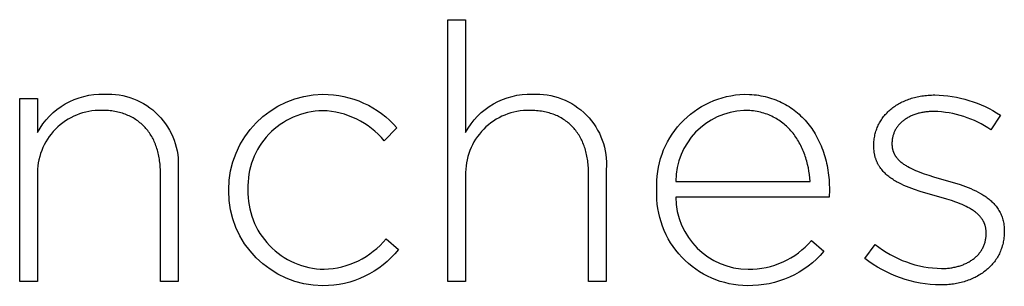
# Model space of a CAD drawing. Units: millimetres. Extents: x -736 to 1754, y -399 to 905.
# Drawn here: x 100 to 158, y -399 to -384 of the extents above; entities that cross this region are included whole.
import ezdxf

# ---------------------------------------------------------------- set-up
doc = ezdxf.new("R2010")
doc.units = ezdxf.units.MM
doc.layers.add('FISHER_PAYKEL', color=7, linetype='Continuous', true_color=0x000000)

msp = doc.modelspace()

# ---------------------------------------------------------------- linework, layer by layer
at = {"layer": 'FISHER_PAYKEL'}
for p, q in [((125.591, -383.585), (126.639, -383.585)), ((125.591, -399.026), (125.591, -383.585)), ((126.639, -383.585), (126.639, -390.249)), ((143.077, -387.985), (143.361, -387.992)), ((143.361, -387.992), (143.5, -388.001)), ((143.5, -388.001), (143.638, -388.013)), ((143.638, -388.013), (143.774, -388.029)), ((143.774, -388.029), (143.908, -388.048)), ((143.908, -388.048), (144.04, -388.07)), ((144.04, -388.07), (144.171, -388.096)), ((144.171, -388.096), (144.3, -388.125)), ((144.3, -388.125), (144.427, -388.158)), ((144.427, -388.158), (144.552, -388.193)), ((144.552, -388.193), (144.676, -388.232)), ((144.676, -388.232), (144.797, -388.274)), ((152.834, -388.25), (152.917, -388.223)), ((152.917, -388.223), (153, -388.199)), ((153, -388.199), (153.085, -388.176)), ((153.085, -388.176), (153.171, -388.154)), ((153.171, -388.154), (153.258, -388.134)), ((153.258, -388.134), (153.347, -388.116)), ((153.347, -388.116), (153.436, -388.099)), ((153.436, -388.099), (153.527, -388.084)), ((153.527, -388.084), (153.618, -388.071)), ((153.618, -388.071), (153.711, -388.06)), ((153.711, -388.06), (153.805, -388.05)), ((153.805, -388.05), (153.899, -388.042)), ((153.899, -388.042), (153.995, -388.036)), ((153.995, -388.036), (154.092, -388.031)), ((154.092, -388.031), (154.19, -388.028)), ((154.19, -388.028), (154.289, -388.027)), ((100.356, -388.236), (101.403, -388.236)), ((100.356, -399.028), (100.356, -388.236)), ((101.403, -388.236), (101.403, -390.247)), ((144.797, -388.274), (144.917, -388.319)), ((144.917, -388.319), (145.035, -388.367)), ((145.035, -388.367), (145.15, -388.418)), ((145.15, -388.418), (145.264, -388.472)), ((145.264, -388.472), (145.376, -388.529)), ((145.376, -388.529), (145.486, -388.588)), ((145.486, -388.588), (145.594, -388.651)), ((145.594, -388.651), (145.7, -388.716)), ((145.7, -388.716), (145.804, -388.785)), ((145.804, -388.785), (145.906, -388.855)), ((151.759, -388.819), (151.821, -388.772)), ((151.821, -388.772), (151.884, -388.725)), ((151.884, -388.725), (151.949, -388.68)), ((151.949, -388.68), (152.015, -388.637)), ((152.015, -388.637), (152.083, -388.594)), ((152.083, -388.594), (152.152, -388.553)), ((152.152, -388.553), (152.222, -388.514)), ((152.222, -388.514), (152.294, -388.476)), ((152.294, -388.476), (152.367, -388.439)), ((152.367, -388.439), (152.442, -388.404)), ((152.442, -388.404), (152.518, -388.37)), ((152.518, -388.37), (152.595, -388.338)), ((152.595, -388.338), (152.674, -388.307)), ((152.674, -388.307), (152.753, -388.277)), ((152.753, -388.277), (152.834, -388.25)), ((105.288, -388.936), (105.185, -388.935)), ((105.389, -388.939), (105.288, -388.936)), ((105.488, -388.944), (105.389, -388.939)), ((105.587, -388.952), (105.488, -388.944)), ((105.684, -388.961), (105.587, -388.952)), ((105.779, -388.973), (105.684, -388.961)), ((105.873, -388.986), (105.779, -388.973)), ((105.966, -389.002), (105.873, -388.986)), ((106.057, -389.019), (105.966, -389.002)), ((106.147, -389.039), (106.057, -389.019)), ((106.235, -389.061), (106.147, -389.039)), ((106.322, -389.084), (106.235, -389.061)), ((106.408, -389.11), (106.322, -389.084)), ((106.492, -389.137), (106.408, -389.11)), ((106.574, -389.166), (106.492, -389.137)), ((106.655, -389.198), (106.574, -389.166)), ((106.735, -389.231), (106.655, -389.198)), ((106.813, -389.266), (106.735, -389.231)), ((106.889, -389.303), (106.813, -389.266)), ((106.964, -389.341), (106.889, -389.303)), ((107.037, -389.382), (106.964, -389.341)), ((107.109, -389.424), (107.037, -389.382)), ((130.523, -388.938), (130.42, -388.937)), ((130.624, -388.941), (130.523, -388.938)), ((130.723, -388.946), (130.624, -388.941)), ((130.821, -388.954), (130.723, -388.946)), ((130.918, -388.963), (130.821, -388.954)), ((131.014, -388.975), (130.918, -388.963)), ((131.108, -388.988), (131.014, -388.975)), ((131.2, -389.004), (131.108, -388.988)), ((131.291, -389.022), (131.2, -389.004)), ((131.381, -389.041), (131.291, -389.022)), ((131.469, -389.063), (131.381, -389.041)), ((131.556, -389.086), (131.469, -389.063)), ((131.641, -389.112), (131.556, -389.086)), ((131.725, -389.139), (131.641, -389.112)), ((131.807, -389.169), (131.725, -389.139)), ((131.888, -389.2), (131.807, -389.169)), ((131.968, -389.233), (131.888, -389.2)), ((132.046, -389.268), (131.968, -389.233)), ((132.122, -389.305), (132.046, -389.268)), ((132.197, -389.343), (132.122, -389.305)), ((132.27, -389.384), (132.197, -389.343)), ((132.342, -389.426), (132.27, -389.384)), ((143.154, -388.939), (143.038, -388.937)), ((143.269, -388.943), (143.154, -388.939)), ((143.382, -388.95), (143.269, -388.943)), ((143.493, -388.96), (143.382, -388.95)), ((143.602, -388.973), (143.493, -388.96)), ((143.709, -388.989), (143.602, -388.973)), ((143.814, -389.007), (143.709, -388.989)), ((143.918, -389.028), (143.814, -389.007)), ((144.02, -389.051), (143.918, -389.028)), ((144.12, -389.077), (144.02, -389.051)), ((144.218, -389.106), (144.12, -389.077)), ((144.315, -389.137), (144.218, -389.106)), ((144.41, -389.17), (144.315, -389.137)), ((144.503, -389.206), (144.41, -389.17)), ((144.594, -389.244), (144.503, -389.206)), ((144.683, -389.285), (144.594, -389.244)), ((144.771, -389.328), (144.683, -389.285)), ((144.857, -389.373), (144.771, -389.328)), ((144.941, -389.42), (144.857, -389.373)), ((145.906, -388.855), (146.005, -388.929)), ((146.005, -388.929), (146.103, -389.005)), ((146.103, -389.005), (146.199, -389.084)), ((146.199, -389.084), (146.292, -389.166)), ((146.292, -389.166), (146.383, -389.25)), ((146.383, -389.25), (146.472, -389.336)), ((146.472, -389.336), (146.559, -389.425)), ((151.186, -389.425), (151.23, -389.364)), ((151.23, -389.364), (151.275, -389.304)), ((151.275, -389.304), (151.323, -389.245)), ((151.323, -389.245), (151.372, -389.188)), ((151.372, -389.188), (151.422, -389.132)), ((151.422, -389.132), (151.474, -389.077)), ((151.474, -389.077), (151.528, -389.023)), ((151.528, -389.023), (151.584, -388.97)), ((151.584, -388.97), (151.641, -388.919)), ((151.641, -388.919), (151.699, -388.868)), ((151.699, -388.868), (151.759, -388.819)), ((152.66, -389.391), (152.614, -389.418)), ((152.706, -389.364), (152.66, -389.391)), ((152.753, -389.338), (152.706, -389.364)), ((152.802, -389.312), (152.753, -389.338)), ((152.851, -389.288), (152.802, -389.312)), ((152.902, -389.265), (152.851, -389.288)), ((152.953, -389.242), (152.902, -389.265)), ((153.006, -389.22), (152.953, -389.242)), ((153.059, -389.2), (153.006, -389.22)), ((153.113, -389.18), (153.059, -389.2)), ((153.169, -389.161), (153.113, -389.18)), ((153.225, -389.144), (153.169, -389.161)), ((153.282, -389.127), (153.225, -389.144)), ((153.34, -389.111), (153.282, -389.127)), ((153.399, -389.096), (153.34, -389.111)), ((153.459, -389.082), (153.399, -389.096)), ((153.519, -389.07), (153.459, -389.082)), ((153.581, -389.058), (153.519, -389.07)), ((153.644, -389.047), (153.581, -389.058)), ((153.707, -389.038), (153.644, -389.047)), ((153.771, -389.029), (153.707, -389.038)), ((153.836, -389.022), (153.771, -389.029)), ((153.902, -389.016), (153.836, -389.022)), ((153.968, -389.01), (153.902, -389.016)), ((154.243, -389.001), (153.968, -389.01)), ((158.155, -389.213), (157.598, -390.081)), ((107.18, -389.468), (107.109, -389.424)), ((107.249, -389.514), (107.18, -389.468)), ((107.316, -389.562), (107.249, -389.514)), ((107.382, -389.611), (107.316, -389.562)), ((107.446, -389.662), (107.382, -389.611)), ((107.508, -389.715), (107.446, -389.662)), ((107.569, -389.769), (107.508, -389.715)), ((107.629, -389.826), (107.569, -389.769)), ((107.687, -389.883), (107.629, -389.826)), ((107.743, -389.943), (107.687, -389.883)), ((107.797, -390.004), (107.743, -389.943)), ((122.592, -389.972), (121.844, -390.734)), ((132.412, -389.47), (132.342, -389.426)), ((132.481, -389.516), (132.412, -389.47)), ((132.548, -389.564), (132.481, -389.516)), ((132.614, -389.613), (132.548, -389.564)), ((132.678, -389.664), (132.614, -389.613)), ((132.741, -389.717), (132.678, -389.664)), ((132.802, -389.771), (132.741, -389.717)), ((132.861, -389.828), (132.802, -389.771)), ((132.919, -389.885), (132.861, -389.828)), ((132.975, -389.945), (132.919, -389.885)), ((133.029, -390.006), (132.975, -389.945)), ((145.023, -389.469), (144.941, -389.42)), ((145.104, -389.521), (145.023, -389.469)), ((145.183, -389.574), (145.104, -389.521)), ((145.26, -389.63), (145.183, -389.574)), ((145.335, -389.687), (145.26, -389.63)), ((145.409, -389.747), (145.335, -389.687)), ((145.48, -389.808), (145.409, -389.747)), ((145.55, -389.871), (145.48, -389.808)), ((145.619, -389.936), (145.55, -389.871)), ((145.685, -390.003), (145.619, -389.936)), ((146.559, -389.425), (146.644, -389.516)), ((146.644, -389.516), (146.726, -389.61)), ((146.726, -389.61), (146.807, -389.706)), ((146.807, -389.706), (146.885, -389.805)), ((146.885, -389.805), (146.96, -389.905)), ((146.96, -389.905), (147.034, -390.008)), ((150.873, -390.019), (150.9, -389.949)), ((150.9, -389.949), (150.93, -389.88)), ((150.93, -389.88), (150.961, -389.812)), ((150.961, -389.812), (150.994, -389.745)), ((150.994, -389.745), (151.029, -389.679)), ((151.029, -389.679), (151.065, -389.614)), ((151.065, -389.614), (151.104, -389.549)), ((151.104, -389.549), (151.144, -389.486)), ((151.144, -389.486), (151.186, -389.425)), ((152.039, -389.968), (152.013, -390.009)), ((152.067, -389.929), (152.039, -389.968)), ((152.095, -389.89), (152.067, -389.929)), ((152.125, -389.851), (152.095, -389.89)), ((152.155, -389.814), (152.125, -389.851)), ((152.187, -389.777), (152.155, -389.814)), ((152.221, -389.74), (152.187, -389.777)), ((152.255, -389.705), (152.221, -389.74)), ((152.29, -389.67), (152.255, -389.705)), ((152.327, -389.636), (152.29, -389.67)), ((152.365, -389.602), (152.327, -389.636)), ((152.404, -389.57), (152.365, -389.602)), ((152.444, -389.538), (152.404, -389.57)), ((152.485, -389.507), (152.444, -389.538)), ((152.527, -389.476), (152.485, -389.507)), ((152.57, -389.447), (152.527, -389.476)), ((152.614, -389.418), (152.57, -389.447)), ((107.85, -390.067), (107.797, -390.004)), ((107.902, -390.131), (107.85, -390.067)), ((107.951, -390.197), (107.902, -390.131)), ((107.999, -390.264), (107.951, -390.197)), ((108.046, -390.333), (107.999, -390.264)), ((108.091, -390.404), (108.046, -390.333)), ((108.134, -390.476), (108.091, -390.404)), ((108.175, -390.549), (108.134, -390.476)), ((108.215, -390.624), (108.175, -390.549)), ((133.082, -390.069), (133.029, -390.006)), ((133.134, -390.133), (133.082, -390.069)), ((133.183, -390.199), (133.134, -390.133)), ((133.231, -390.266), (133.183, -390.199)), ((133.278, -390.335), (133.231, -390.266)), ((133.323, -390.406), (133.278, -390.335)), ((133.366, -390.478), (133.323, -390.406)), ((133.407, -390.551), (133.366, -390.478)), ((133.447, -390.626), (133.407, -390.551)), ((145.75, -390.071), (145.685, -390.003)), ((145.813, -390.142), (145.75, -390.071)), ((145.875, -390.213), (145.813, -390.142)), ((145.935, -390.287), (145.875, -390.213)), ((145.993, -390.362), (145.935, -390.287)), ((146.049, -390.438), (145.993, -390.362)), ((146.103, -390.516), (146.049, -390.438)), ((146.156, -390.595), (146.103, -390.516)), ((147.034, -390.008), (147.105, -390.113)), ((147.105, -390.113), (147.174, -390.22)), ((147.174, -390.22), (147.24, -390.33)), ((147.24, -390.33), (147.304, -390.441)), ((147.304, -390.441), (147.366, -390.554)), ((147.366, -390.554), (147.425, -390.67)), ((150.724, -390.612), (150.735, -390.535)), ((150.735, -390.535), (150.749, -390.458)), ((150.749, -390.458), (150.765, -390.383)), ((150.765, -390.383), (150.782, -390.308)), ((150.782, -390.308), (150.802, -390.235)), ((150.802, -390.235), (150.824, -390.162)), ((150.824, -390.162), (150.847, -390.09)), ((150.847, -390.09), (150.873, -390.019)), ((151.801, -390.539), (151.792, -390.586)), ((151.811, -390.492), (151.801, -390.539)), ((151.823, -390.445), (151.811, -390.492)), ((151.836, -390.399), (151.823, -390.445)), ((151.851, -390.353), (151.836, -390.399)), ((151.867, -390.308), (151.851, -390.353)), ((151.884, -390.264), (151.867, -390.308)), ((151.902, -390.22), (151.884, -390.264)), ((151.922, -390.176), (151.902, -390.22)), ((151.943, -390.134), (151.922, -390.176)), ((151.965, -390.091), (151.943, -390.134)), ((151.989, -390.05), (151.965, -390.091)), ((152.013, -390.009), (151.989, -390.05)), ((108.253, -390.701), (108.215, -390.624)), ((108.289, -390.779), (108.253, -390.701)), ((108.324, -390.858), (108.289, -390.779)), ((108.357, -390.939), (108.324, -390.858)), ((108.388, -391.021), (108.357, -390.939)), ((108.418, -391.105), (108.388, -391.021)), ((108.445, -391.19), (108.418, -391.105)), ((133.485, -390.703), (133.447, -390.626)), ((133.521, -390.781), (133.485, -390.703)), ((133.556, -390.86), (133.521, -390.781)), ((133.589, -390.941), (133.556, -390.86)), ((133.62, -391.023), (133.589, -390.941)), ((133.649, -391.107), (133.62, -391.023)), ((133.677, -391.192), (133.649, -391.107)), ((146.207, -390.676), (146.156, -390.595)), ((146.257, -390.758), (146.207, -390.676)), ((146.305, -390.842), (146.257, -390.758)), ((146.351, -390.926), (146.305, -390.842)), ((146.395, -391.012), (146.351, -390.926)), ((146.438, -391.099), (146.395, -391.012)), ((146.478, -391.187), (146.438, -391.099)), ((147.425, -390.67), (147.482, -390.787)), ((147.482, -390.787), (147.536, -390.906)), ((147.536, -390.906), (147.588, -391.028)), ((147.588, -391.028), (147.637, -391.151)), ((150.697, -391.051), (150.698, -390.928)), ((150.699, -391.14), (150.697, -391.051)), ((150.698, -390.928), (150.702, -390.847)), ((150.702, -390.847), (150.707, -390.768)), ((150.707, -390.768), (150.714, -390.689)), ((150.714, -390.689), (150.724, -390.612)), ((151.767, -390.831), (151.766, -390.881)), ((151.766, -390.881), (151.766, -390.952)), ((151.766, -390.952), (151.767, -390.98)), ((151.769, -390.781), (151.767, -390.831)), ((151.767, -390.98), (151.769, -391.007)), ((151.773, -390.732), (151.769, -390.781)), ((151.769, -391.007), (151.77, -391.035)), ((151.77, -391.035), (151.773, -391.062)), ((151.778, -390.683), (151.773, -390.732)), ((151.773, -391.062), (151.776, -391.088)), ((151.776, -391.088), (151.779, -391.115)), ((151.784, -390.634), (151.778, -390.683)), ((151.779, -391.115), (151.783, -391.141)), ((151.792, -390.586), (151.784, -390.634)), ((108.471, -391.276), (108.445, -391.19)), ((108.496, -391.364), (108.471, -391.276)), ((108.518, -391.453), (108.496, -391.364)), ((108.539, -391.543), (108.518, -391.453)), ((108.558, -391.634), (108.539, -391.543)), ((108.575, -391.727), (108.558, -391.634)), ((133.703, -391.278), (133.677, -391.192)), ((133.728, -391.366), (133.703, -391.278)), ((133.75, -391.455), (133.728, -391.366)), ((133.771, -391.545), (133.75, -391.455)), ((133.79, -391.637), (133.771, -391.545)), ((133.807, -391.729), (133.79, -391.637)), ((146.518, -391.277), (146.478, -391.187)), ((146.555, -391.367), (146.518, -391.277)), ((146.591, -391.458), (146.555, -391.367)), ((146.625, -391.551), (146.591, -391.458)), ((146.658, -391.644), (146.625, -391.551)), ((146.689, -391.738), (146.658, -391.644)), ((147.637, -391.151), (147.684, -391.275)), ((147.684, -391.275), (147.728, -391.402)), ((147.728, -391.402), (147.77, -391.53)), ((147.77, -391.53), (147.809, -391.66)), ((147.809, -391.66), (147.846, -391.791)), ((150.703, -391.227), (150.699, -391.14)), ((150.71, -391.313), (150.703, -391.227)), ((150.72, -391.396), (150.71, -391.313)), ((150.726, -391.437), (150.72, -391.396)), ((150.732, -391.477), (150.726, -391.437)), ((150.739, -391.517), (150.732, -391.477)), ((150.747, -391.557), (150.739, -391.517)), ((150.756, -391.596), (150.747, -391.557)), ((150.765, -391.634), (150.756, -391.596)), ((150.775, -391.673), (150.765, -391.634)), ((150.785, -391.71), (150.775, -391.673)), ((150.796, -391.747), (150.785, -391.71)), ((151.783, -391.141), (151.788, -391.167)), ((151.788, -391.167), (151.793, -391.193)), ((151.793, -391.193), (151.798, -391.218)), ((151.798, -391.218), (151.804, -391.244)), ((151.804, -391.244), (151.81, -391.269)), ((151.81, -391.269), (151.817, -391.293)), ((151.817, -391.293), (151.825, -391.318)), ((151.825, -391.318), (151.833, -391.342)), ((151.833, -391.342), (151.841, -391.366)), ((151.841, -391.366), (151.85, -391.39)), ((151.85, -391.39), (151.859, -391.413)), ((151.859, -391.413), (151.869, -391.436)), ((151.869, -391.436), (151.879, -391.459)), ((151.879, -391.459), (151.89, -391.482)), ((151.89, -391.482), (151.901, -391.505)), ((151.901, -391.505), (151.913, -391.527)), ((151.913, -391.527), (151.925, -391.549)), ((151.925, -391.549), (151.937, -391.571)), ((151.937, -391.571), (151.95, -391.593)), ((151.95, -391.593), (151.963, -391.614)), ((151.963, -391.614), (151.977, -391.635)), ((151.977, -391.635), (151.991, -391.656)), ((151.991, -391.656), (152.006, -391.677)), ((152.006, -391.677), (152.021, -391.698)), ((152.021, -391.698), (152.036, -391.718)), ((152.036, -391.718), (152.052, -391.738)), ((108.591, -391.821), (108.575, -391.727)), ((108.604, -391.917), (108.591, -391.821)), ((108.616, -392.013), (108.604, -391.917)), ((108.626, -392.111), (108.616, -392.013)), ((108.635, -392.21), (108.626, -392.111)), ((108.641, -392.31), (108.635, -392.21)), ((133.823, -391.824), (133.807, -391.729)), ((133.836, -391.919), (133.823, -391.824)), ((133.848, -392.015), (133.836, -391.919)), ((133.858, -392.113), (133.848, -392.015)), ((133.866, -392.212), (133.858, -392.113)), ((133.873, -392.312), (133.866, -392.212)), ((146.718, -391.833), (146.689, -391.738)), ((146.746, -391.929), (146.718, -391.833)), ((146.771, -392.025), (146.746, -391.929)), ((146.796, -392.122), (146.771, -392.025)), ((146.839, -392.319), (146.796, -392.122)), ((147.846, -391.791), (147.88, -391.925)), ((147.88, -391.925), (147.912, -392.059)), ((147.912, -392.059), (147.94, -392.196)), ((147.94, -392.196), (147.966, -392.333)), ((150.808, -391.784), (150.796, -391.747)), ((150.82, -391.821), (150.808, -391.784)), ((150.833, -391.857), (150.82, -391.821)), ((150.846, -391.892), (150.833, -391.857)), ((150.86, -391.927), (150.846, -391.892)), ((150.875, -391.962), (150.86, -391.927)), ((150.89, -391.996), (150.875, -391.962)), ((150.906, -392.03), (150.89, -391.996)), ((150.922, -392.063), (150.906, -392.03)), ((150.939, -392.096), (150.922, -392.063)), ((150.957, -392.129), (150.939, -392.096)), ((150.975, -392.161), (150.957, -392.129)), ((150.993, -392.193), (150.975, -392.161)), ((151.012, -392.224), (150.993, -392.193)), ((151.032, -392.255), (151.012, -392.224)), ((151.052, -392.285), (151.032, -392.255)), ((151.073, -392.316), (151.052, -392.285)), ((152.052, -391.738), (152.085, -391.778)), ((152.085, -391.778), (152.12, -391.817)), ((152.12, -391.817), (152.156, -391.855)), ((152.156, -391.855), (152.193, -391.892)), ((152.193, -391.892), (152.232, -391.929)), ((152.232, -391.929), (152.273, -391.965)), ((152.273, -391.965), (152.315, -392)), ((152.315, -392), (152.358, -392.034)), ((152.358, -392.034), (152.403, -392.068)), ((152.403, -392.068), (152.449, -392.101)), ((152.449, -392.101), (152.496, -392.133)), ((152.496, -392.133), (152.545, -392.165)), ((152.545, -392.165), (152.595, -392.197)), ((152.595, -392.197), (152.646, -392.227)), ((152.646, -392.227), (152.698, -392.257)), ((152.698, -392.257), (152.806, -392.316)), ((101.403, -392.787), (101.403, -399.028)), ((108.646, -392.412), (108.641, -392.31)), ((108.649, -392.618), (108.646, -392.412)), ((108.649, -399.028), (108.649, -392.618)), ((109.694, -392.424), (109.694, -399.028)), ((126.639, -392.786), (126.639, -399.026)), ((133.877, -392.414), (133.873, -392.312)), ((133.881, -392.62), (133.877, -392.414)), ((133.881, -399.026), (133.881, -392.62)), ((134.925, -392.426), (134.925, -399.026)), ((146.876, -392.518), (146.839, -392.319)), ((146.906, -392.718), (146.876, -392.518)), ((146.947, -393.125), (146.906, -392.718)), ((147.966, -392.333), (147.99, -392.472)), ((147.99, -392.472), (148.011, -392.613)), ((148.011, -392.613), (148.029, -392.755)), ((148.029, -392.755), (148.044, -392.898)), ((151.116, -392.375), (151.073, -392.316)), ((151.16, -392.433), (151.116, -392.375)), ((151.207, -392.489), (151.16, -392.433)), ((151.256, -392.544), (151.207, -392.489)), ((151.306, -392.598), (151.256, -392.544)), ((151.359, -392.65), (151.306, -392.598)), ((151.413, -392.701), (151.359, -392.65)), ((151.468, -392.75), (151.413, -392.701)), ((151.526, -392.799), (151.468, -392.75)), ((151.585, -392.846), (151.526, -392.799)), ((151.645, -392.892), (151.585, -392.846)), ((152.806, -392.316), (152.918, -392.372)), ((152.918, -392.372), (153.034, -392.426)), ((153.034, -392.426), (153.154, -392.479)), ((153.154, -392.479), (153.278, -392.53)), ((153.278, -392.53), (153.404, -392.579)), ((153.404, -392.579), (153.667, -392.674)), ((153.667, -392.674), (153.939, -392.764)), ((153.939, -392.764), (154.22, -392.851)), ((154.22, -392.851), (155.78, -393.316)), ((139.02, -393.125), (146.947, -393.125)), ((148.044, -392.898), (148.057, -393.043)), ((148.057, -393.043), (148.067, -393.188)), ((148.067, -393.188), (148.074, -393.335)), ((148.074, -393.335), (148.078, -393.483)), ((151.707, -392.937), (151.645, -392.892)), ((151.771, -392.98), (151.707, -392.937)), ((151.835, -393.023), (151.771, -392.98)), ((151.902, -393.064), (151.835, -393.023)), ((151.969, -393.105), (151.902, -393.064)), ((152.038, -393.144), (151.969, -393.105)), ((152.179, -393.22), (152.038, -393.144)), ((152.324, -393.292), (152.179, -393.22)), ((152.474, -393.361), (152.324, -393.292)), ((152.627, -393.427), (152.474, -393.361)), ((152.783, -393.49), (152.627, -393.427)), ((155.78, -393.316), (156.099, -393.43)), ((156.099, -393.43), (156.255, -393.49)), ((112.675, -393.676), (112.675, -393.63)), ((113.808, -393.591), (113.808, -393.63)), ((137.909, -393.65), (137.909, -393.612)), ((148.079, -393.633), (148.058, -394.056)), ((148.078, -393.483), (148.079, -393.633)), ((152.942, -393.55), (152.783, -393.49)), ((153.104, -393.608), (152.942, -393.55)), ((153.433, -393.717), (153.104, -393.608)), ((154.997, -394.176), (153.433, -393.717)), ((156.255, -393.49), (156.408, -393.553)), ((156.408, -393.553), (156.558, -393.619)), ((156.558, -393.619), (156.705, -393.688)), ((156.705, -393.688), (156.848, -393.761)), ((156.848, -393.761), (156.987, -393.837)), ((156.987, -393.837), (157.055, -393.876)), ((157.055, -393.876), (157.121, -393.917)), ((157.121, -393.917), (157.187, -393.958)), ((157.187, -393.958), (157.251, -394)), ((157.251, -394), (157.314, -394.044)), ((148.058, -394.056), (139.02, -394.056)), ((155.267, -394.262), (154.997, -394.176)), ((155.529, -394.351), (155.267, -394.262)), ((155.655, -394.398), (155.529, -394.351)), ((155.779, -394.446), (155.655, -394.398)), ((155.9, -394.496), (155.779, -394.446)), ((156.017, -394.548), (155.9, -394.496)), ((156.131, -394.602), (156.017, -394.548)), ((156.24, -394.657), (156.131, -394.602)), ((157.314, -394.044), (157.376, -394.088)), ((157.376, -394.088), (157.436, -394.134)), ((157.436, -394.134), (157.495, -394.18)), ((157.495, -394.18), (157.552, -394.228)), ((157.552, -394.228), (157.608, -394.277)), ((157.608, -394.277), (157.662, -394.327)), ((157.662, -394.327), (157.715, -394.379)), ((157.715, -394.379), (157.766, -394.431)), ((157.766, -394.431), (157.815, -394.485)), ((157.815, -394.485), (157.863, -394.54)), ((157.863, -394.54), (157.909, -394.597)), ((157.909, -394.597), (157.953, -394.655)), ((156.346, -394.715), (156.24, -394.657)), ((156.398, -394.745), (156.346, -394.715)), ((156.448, -394.776), (156.398, -394.745)), ((156.497, -394.807), (156.448, -394.776)), ((156.545, -394.838), (156.497, -394.807)), ((156.592, -394.871), (156.545, -394.838)), ((156.638, -394.904), (156.592, -394.871)), ((156.682, -394.937), (156.638, -394.904)), ((156.725, -394.972), (156.682, -394.937)), ((156.767, -395.007), (156.725, -394.972)), ((156.808, -395.043), (156.767, -395.007)), ((156.847, -395.079), (156.808, -395.043)), ((156.885, -395.117), (156.847, -395.079)), ((156.922, -395.155), (156.885, -395.117)), ((156.957, -395.194), (156.922, -395.155)), ((156.99, -395.233), (156.957, -395.194)), ((157.953, -394.655), (157.995, -394.714)), ((157.995, -394.714), (158.035, -394.774)), ((158.035, -394.774), (158.074, -394.836)), ((158.074, -394.836), (158.11, -394.9)), ((158.11, -394.9), (158.145, -394.965)), ((158.145, -394.965), (158.177, -395.031)), ((158.177, -395.031), (158.207, -395.099)), ((158.207, -395.099), (158.235, -395.169)), ((158.235, -395.169), (158.261, -395.24)), ((157.023, -395.274), (156.99, -395.233)), ((157.053, -395.316), (157.023, -395.274)), ((157.082, -395.358), (157.053, -395.316)), ((157.096, -395.379), (157.082, -395.358)), ((157.11, -395.401), (157.096, -395.379)), ((157.123, -395.423), (157.11, -395.401)), ((157.136, -395.445), (157.123, -395.423)), ((157.148, -395.468), (157.136, -395.445)), ((157.16, -395.491), (157.148, -395.468)), ((157.172, -395.513), (157.16, -395.491)), ((157.183, -395.537), (157.172, -395.513)), ((157.194, -395.56), (157.183, -395.537)), ((157.204, -395.584), (157.194, -395.56)), ((157.214, -395.607), (157.204, -395.584)), ((157.224, -395.632), (157.214, -395.607)), ((157.233, -395.656), (157.224, -395.632)), ((157.241, -395.681), (157.233, -395.656)), ((157.25, -395.706), (157.241, -395.681)), ((157.257, -395.731), (157.25, -395.706)), ((157.265, -395.756), (157.257, -395.731)), ((157.272, -395.782), (157.265, -395.756)), ((158.261, -395.24), (158.284, -395.312)), ((158.284, -395.312), (158.306, -395.387)), ((158.306, -395.387), (158.325, -395.463)), ((158.325, -395.463), (158.341, -395.54)), ((158.341, -395.54), (158.355, -395.62)), ((158.355, -395.62), (158.367, -395.701)), ((158.367, -395.701), (158.376, -395.783)), ((157.278, -395.808), (157.272, -395.782)), ((157.284, -395.834), (157.278, -395.808)), ((157.29, -395.86), (157.284, -395.834)), ((157.295, -395.887), (157.29, -395.86)), ((157.299, -395.914), (157.295, -395.887)), ((157.303, -395.941), (157.299, -395.914)), ((157.307, -395.969), (157.303, -395.941)), ((157.31, -395.997), (157.307, -395.969)), ((157.313, -396.025), (157.31, -395.997)), ((157.311, -396.388), (157.316, -396.331)), ((157.315, -396.053), (157.313, -396.025)), ((157.318, -396.111), (157.315, -396.053)), ((157.316, -396.331), (157.318, -396.273)), ((157.319, -396.215), (157.318, -396.111)), ((157.318, -396.273), (157.319, -396.215)), ((158.377, -396.355), (158.369, -396.441)), ((158.376, -395.783), (158.383, -395.868)), ((158.383, -396.267), (158.377, -396.355)), ((158.383, -395.868), (158.387, -395.954)), ((158.387, -396.178), (158.383, -396.267)), ((158.387, -395.954), (158.388, -396.043)), ((158.388, -396.043), (158.387, -396.178)), ((121.95, -396.512), (122.677, -397.144)), ((147.032, -396.614), (147.758, -397.249)), ((150.161, -397.672), (150.782, -396.85)), ((157.162, -396.965), (157.184, -396.917)), ((157.184, -396.917), (157.203, -396.867)), ((157.203, -396.867), (157.221, -396.817)), ((157.221, -396.817), (157.238, -396.765)), ((157.238, -396.765), (157.253, -396.714)), ((157.253, -396.714), (157.267, -396.661)), ((157.267, -396.661), (157.279, -396.608)), ((157.279, -396.608), (157.289, -396.554)), ((157.289, -396.554), (157.298, -396.499)), ((157.298, -396.499), (157.306, -396.444)), ((157.306, -396.444), (157.311, -396.388)), ((158.271, -396.938), (158.247, -397.017)), ((158.293, -396.858), (158.271, -396.938)), ((158.312, -396.777), (158.293, -396.858)), ((158.33, -396.695), (158.312, -396.777)), ((158.345, -396.611), (158.33, -396.695)), ((158.358, -396.527), (158.345, -396.611)), ((158.369, -396.441), (158.358, -396.527)), ((156.767, -397.529), (156.805, -397.49)), ((156.805, -397.49), (156.842, -397.451)), ((156.842, -397.451), (156.877, -397.411)), ((156.877, -397.411), (156.912, -397.37)), ((156.912, -397.37), (156.945, -397.329)), ((156.945, -397.329), (156.977, -397.286)), ((156.977, -397.286), (157.007, -397.243)), ((157.007, -397.243), (157.036, -397.198)), ((157.036, -397.198), (157.064, -397.153)), ((157.064, -397.153), (157.091, -397.108)), ((157.091, -397.108), (157.116, -397.061)), ((157.116, -397.061), (157.14, -397.014)), ((157.14, -397.014), (157.162, -396.965)), ((158.059, -397.465), (158.02, -397.535)), ((158.095, -397.393), (158.059, -397.465)), ((158.129, -397.32), (158.095, -397.393)), ((158.162, -397.246), (158.129, -397.32)), ((158.192, -397.171), (158.162, -397.246)), ((158.22, -397.094), (158.192, -397.171)), ((158.247, -397.017), (158.22, -397.094)), ((155.785, -398.102), (155.843, -398.082)), ((155.843, -398.082), (155.9, -398.062)), ((155.9, -398.062), (155.956, -398.04)), ((155.956, -398.04), (156.012, -398.018)), ((156.012, -398.018), (156.066, -397.995)), ((156.066, -397.995), (156.12, -397.97)), ((156.12, -397.97), (156.173, -397.945)), ((156.173, -397.945), (156.225, -397.918)), ((156.225, -397.918), (156.275, -397.891)), ((156.275, -397.891), (156.325, -397.863)), ((156.325, -397.863), (156.374, -397.834)), ((156.374, -397.834), (156.422, -397.803)), ((156.422, -397.803), (156.469, -397.772)), ((156.469, -397.772), (156.515, -397.74)), ((156.515, -397.74), (156.56, -397.707)), ((156.56, -397.707), (156.603, -397.673)), ((156.603, -397.673), (156.646, -397.638)), ((156.646, -397.638), (156.687, -397.603)), ((156.687, -397.603), (156.728, -397.566)), ((156.728, -397.566), (156.767, -397.529)), ((157.646, -398.053), (157.592, -398.112)), ((157.699, -397.993), (157.646, -398.053)), ((157.751, -397.932), (157.699, -397.993)), ((157.8, -397.869), (157.751, -397.932)), ((157.848, -397.805), (157.8, -397.869)), ((157.894, -397.739), (157.848, -397.805)), ((157.938, -397.673), (157.894, -397.739)), ((157.98, -397.605), (157.938, -397.673)), ((158.02, -397.535), (157.98, -397.605)), ((154.694, -398.265), (154.967, -398.256)), ((154.967, -398.256), (155.034, -398.25)), ((155.034, -398.25), (155.1, -398.244)), ((155.1, -398.244), (155.165, -398.237)), ((155.165, -398.237), (155.23, -398.228)), ((155.23, -398.228), (155.295, -398.218)), ((155.295, -398.218), (155.359, -398.207)), ((155.359, -398.207), (155.422, -398.196)), ((155.422, -398.196), (155.484, -398.183)), ((155.484, -398.183), (155.546, -398.168)), ((155.546, -398.168), (155.607, -398.153)), ((155.607, -398.153), (155.667, -398.137)), ((155.667, -398.137), (155.726, -398.12)), ((155.726, -398.12), (155.785, -398.102)), ((156.886, -398.668), (156.813, -398.709)), ((156.958, -398.624), (156.886, -398.668)), ((157.028, -398.579), (156.958, -398.624)), ((157.096, -398.533), (157.028, -398.579)), ((157.164, -398.486), (157.096, -398.533)), ((157.229, -398.436), (157.164, -398.486)), ((157.294, -398.386), (157.229, -398.436)), ((157.357, -398.334), (157.294, -398.386)), ((157.418, -398.281), (157.357, -398.334)), ((157.477, -398.226), (157.418, -398.281)), ((157.535, -398.17), (157.477, -398.226)), ((157.592, -398.112), (157.535, -398.17)), ((101.403, -399.028), (100.356, -399.028)), ((109.694, -399.028), (108.649, -399.028)), ((126.639, -399.026), (125.591, -399.026)), ((134.925, -399.026), (133.881, -399.026)), ((154.729, -399.238), (154.631, -399.239)), ((154.826, -399.235), (154.729, -399.238)), ((154.922, -399.231), (154.826, -399.235)), ((155.018, -399.224), (154.922, -399.231)), ((155.113, -399.217), (155.018, -399.224)), ((155.207, -399.207), (155.113, -399.217)), ((155.3, -399.195), (155.207, -399.207)), ((155.393, -399.182), (155.3, -399.195)), ((155.485, -399.168), (155.393, -399.182)), ((155.575, -399.151), (155.485, -399.168)), ((155.665, -399.133), (155.575, -399.151)), ((155.754, -399.113), (155.665, -399.133)), ((155.842, -399.092), (155.754, -399.113)), ((155.929, -399.068), (155.842, -399.092)), ((156.015, -399.044), (155.929, -399.068)), ((156.1, -399.017), (156.015, -399.044)), ((156.184, -398.989), (156.1, -399.017)), ((156.267, -398.96), (156.184, -398.989)), ((156.349, -398.929), (156.267, -398.96)), ((156.429, -398.896), (156.349, -398.929)), ((156.508, -398.862), (156.429, -398.896)), ((156.586, -398.826), (156.508, -398.862)), ((156.663, -398.789), (156.586, -398.826)), ((156.739, -398.75), (156.663, -398.789)), ((156.813, -398.709), (156.739, -398.75))]:
    msp.add_line(p, q, dxfattribs=at)
at = {"layer": 'FISHER_PAYKEL', "extrusion": (0, 0, -1)}
for centre, radius, start, end in [((-105.178, -392.262), 4.279, 28.08856, 92.07885), ((-105.579, -392.106), 4.127, 86.59006, 184.42074), ((-118.302, -393.612), 5.626, 359.81192, 89.2858), ((-118.249, -393.727), 5.741, 89.82477, 139.15391), ((-130.411, -392.252), 4.271, 27.97161, 92.11855), ((-130.815, -392.101), 4.124, 86.5787, 184.524), ((-143.239, -393.32), 5.338, 356.87172, 88.26294), ((-154.143, -395.402), 7.376, 91.13423, 122.95364), ((-118.257, -393.7), 5.582, 270.25963, 0.24741), ((-143.289, -393.895), 5.386, 270.41731, 2.60338), ((-118.262, -393.654), 5.628, 218.32374, 270.30559), ((-143.372, -393.533), 5.748, 220.26241, 271.21501), ((-154.748, -391.743), 7.496, 270.89717, 307.72724)]:
    msp.add_arc(centre, radius, start, end, dxfattribs=at)
at = {"layer": 'FISHER_PAYKEL'}
for centre, radius, start, end in [((105.117, -392.651), 3.717, 88.95591, 182.10313), ((118.284, -393.434), 4.479, 90.93836, 182.01299), ((118.049, -393.888), 4.935, 39.7282, 88.12491), ((130.354, -392.654), 3.718, 88.97688, 182.02967), ((143.243, -393.155), 4.223, 92.77634, 179.58807), ((154.079, -395.263), 6.264, 55.82565, 88.50147), ((118.362, -393.752), 4.556, 178.46279, 269.15574), ((143.324, -394.007), 4.304, 180.65896, 269.57809), ((118.157, -393.41), 4.9, 271.61401, 320.71694), ((143.318, -393.4), 4.911, 269.69318, 319.1214), ((154.817, -391.809), 6.457, 231.32903, 268.91231)]:
    msp.add_arc(centre, radius, start, end, dxfattribs=at)

doc.saveas('drawing.dxf')
